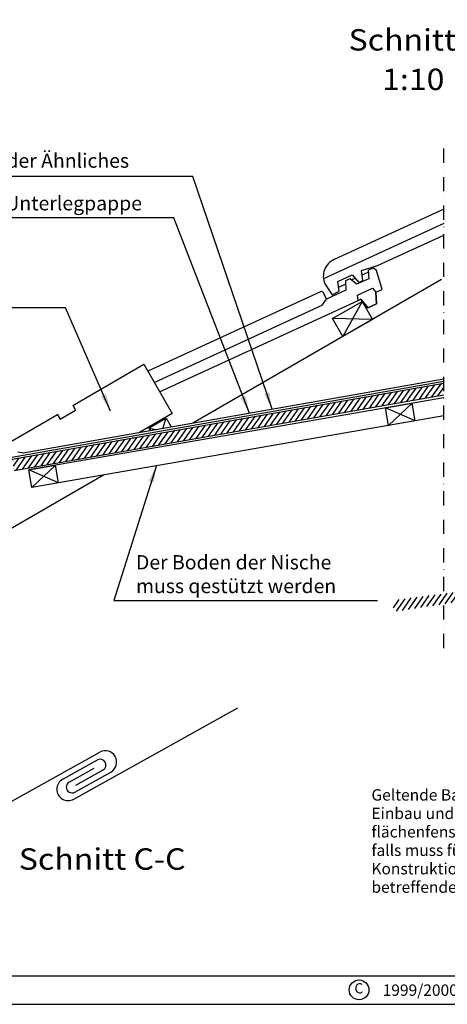
# Model space of a CAD drawing. Extents: x 0 to 3780, y 0 to 2780.
# Drawn here: x 1356 to 1956, y 0 to 1383 of the extents above; entities that cross this region are included whole.
import ezdxf
from ezdxf.enums import TextEntityAlignment as Align

# ---------------------------------------------------------------- set-up
doc = ezdxf.new("R2010")
doc.units = 0
doc.header["$LTSCALE"] = 40
doc.header["$MEASUREMENT"] = 0
doc.linetypes.add('DASHDOT', pattern=[1, 0.5, -0.25, 0, -0.25])
doc.layers.get('0').update_dxf_attribs({"linetype": 'CONTINUOUS'})
for name, color, linetype in [('VELUX_FLASHING', 4, 'CONTINUOUS'), ('VELUX_FRAME', 7, 'CONTINUOUS'), ('VELUX_HATCH', 1, 'CONTINUOUS'), ('VELUX_INFO', 7, 'CONTINUOUS'), ('VELUX_INSIDE-COVERING', 7, 'CONTINUOUS'), ('VELUX_ROOFCONSTRUCTION', 7, 'CONTINUOUS'), ('VELUX_ROOFINGMATERIAL', 3, 'CONTINUOUS'), ('VELUX_TEXT', 7, 'CONTINUOUS')]:
    doc.layers.add(name, color=color, linetype=linetype)
doc.styles.add('ROMANC', font='romanc')
doc.styles.add('ROMANS', font='romans')
doc.dimstyles.new('MLS', dxfattribs={"dimscale": 2, "dimtxt": 8, "dimasz": 12, "dimexe": 2, "dimexo": 0, "dimgap": 3.5, "dimtad": 1, "dimdec": 0, "dimzin": 0, "dimdsep": 46, "dimtxsty": 'ROMANS', "dimcen": 0.09, "dimclrd": 256, "dimclre": 256, "dimclrt": 256, "dimadec": 0, "dimazin": 0, "dimtfac": 1, "dimtdec": 4, "dimtix": 1, "dimtmove": 0, "dimatfit": 3, "dimfxl": 0, "dimtolj": 1, "dimtzin": 0, "dimarcsym": 0})

# ---------------------------------------------------------------- blocks, each defined once
blk = doc.blocks.new('*X10')
at = {"color": 0}
for p, q in [((1230.1, 383.8), (1243.1, 402.3)), ((1151.8, 370), (1164.7, 388.5)), ((1160.5, 371.5), (1173.5, 390.1)), ((1169.2, 373.1), (1182.2, 391.6)), ((1177.9, 374.6), (1190.9, 393.1)), ((1186.6, 376.1), (1199.6, 394.7)), ((1195.3, 377.7), (1208.3, 396.2)), ((1204, 379.2), (1217, 397.7)), ((1212.7, 380.7), (1225.7, 399.3)), ((1221.4, 382.3), (1234.4, 400.8)), ((1238.8, 385.3), (1246.9, 396.9)), ((1073.4, 356.2), (1086.4, 374.7)), ((1082.1, 357.7), (1095.1, 376.3)), ((1090.8, 359.3), (1103.8, 377.8)), ((1099.5, 360.8), (1112.5, 379.3)), ((1108.2, 362.3), (1121.2, 380.9)), ((1116.9, 363.9), (1129.9, 382.4)), ((1125.7, 365.4), (1138.6, 383.9)), ((1134.4, 366.9), (1147.3, 385.5)), ((1143.1, 368.5), (1156, 387)), ((995.1, 342.4), (1008.1, 360.9)), ((1003.8, 343.9), (1016.8, 362.4)), ((1012.5, 345.4), (1025.5, 364)), ((1021.2, 347), (1034.2, 365.5)), ((1029.9, 348.5), (1042.9, 367)), ((1038.6, 350), (1051.6, 368.6)), ((1047.3, 351.6), (1060.3, 370.1)), ((1056, 353.1), (1069, 371.7)), ((1064.7, 354.6), (1077.7, 373.2)), ((916.7, 328.6), (929.7, 347.1)), ((925.4, 330.1), (938.4, 348.6)), ((934.2, 331.6), (947.1, 350.2)), ((942.9, 333.2), (955.8, 351.7)), ((951.6, 334.7), (964.5, 353.2)), ((960.3, 336.2), (973.2, 354.8)), ((969, 337.8), (982, 356.3)), ((977.7, 339.3), (990.7, 357.8)), ((986.4, 340.8), (999.4, 359.4)), ((838.4, 314.7), (851.4, 333.3)), ((847.1, 316.3), (860.1, 334.8)), ((855.8, 317.8), (868.8, 336.3)), ((864.5, 319.3), (877.5, 337.9)), ((873.2, 320.9), (886.2, 339.4)), ((881.9, 322.4), (894.9, 341)), ((890.6, 324), (903.6, 342.5)), ((899.3, 325.5), (912.3, 344)), ((908, 327), (921, 345.6)), ((760.1, 300.9), (773, 319.5)), ((768.8, 302.5), (781.7, 321)), ((777.5, 304), (790.4, 322.5)), ((786.2, 305.5), (799.2, 324.1)), ((794.9, 307.1), (807.9, 325.6)), ((803.6, 308.6), (816.6, 327.1)), ((812.3, 310.1), (825.3, 328.7)), ((821, 311.7), (834, 330.2)), ((829.7, 313.2), (842.7, 331.7)), ((681.7, 287.1), (694.7, 305.7)), ((690.4, 288.7), (703.4, 307.2)), ((699.1, 290.2), (712.1, 308.7)), ((707.8, 291.7), (720.8, 310.3)), ((716.5, 293.3), (729.5, 311.8)), ((725.2, 294.8), (738.2, 313.3)), ((733.9, 296.3), (746.9, 314.9)), ((742.7, 297.9), (755.6, 316.4)), ((751.4, 299.4), (764.3, 317.9)), ((641.5, 295), (642.5, 296.4)), ((643, 286.3), (651.2, 298)), ((646.9, 281), (659.9, 299.5)), ((655.6, 282.5), (668.6, 301)), ((664.3, 284), (677.3, 302.6)), ((673, 285.6), (686, 304.1))]:
    blk.add_line(p, q, dxfattribs=at)
blk = doc.blocks.new('A3T5_RAMME')
at = {"layer": 'VELUX_FRAME'}
for points in [[(0, 1390), (0, 0), (1890, 0), (1890, 1390)], [(20, 20), (1870, 20), (1870, 1370), (20, 1370)]]:
    blk.add_lwpolyline(points, close=True, dxfattribs=at)
at = {"layer": 'VELUX_FRAME', "color": 1}
blk.add_circle((916.27, 10.14), 6.94, dxfattribs=at)
at = {"layer": 'VELUX_FRAME', "color": 1, "style": 'ROMANS'}
blk.add_text('C', height=7.17, dxfattribs=at).set_placement((916.15, 10.31), align=Align.MIDDLE)
at = {"layer": 'VELUX_FRAME', "color": 1}
for tag, style, p in [('TXT1', 'ROMANS', (18.83, 1372.7)), ('TXT2', 'ROMANC', (932.84, 3.44)), ('TXT3', 'ROMANC', (1565.22, 3.98))]:
    blk.add_attdef(tag, text='', height=8, dxfattribs=dict(at, style=style)).set_placement(p, align=Align.BOTTOM_LEFT)

msp = doc.modelspace()

# ---------------------------------------------------------------- hatches: boundary and pattern name
at = {"layer": 'VELUX_HATCH'}
h = msp.add_hatch(dxfattribs=at)
h.set_pattern_fill('ANSI31', color=256, scale=50, angle=10, style=0)
h.set_pattern_definition([(55, (-80.857, 0), (-5.1197, 3.584853), [])])
edge = h.paths.add_edge_path()
edge.add_line((1961.393, 567.467), (2519.658, 665.904))
edge.add_line((1961.393, 551.22), (2522.436, 650.147))
edge.add_line((1880.797, 551.22), (1880.797, 567.467))
edge.add_line((2522.436, 650.147), (2519.639, 666.011))

# ---------------------------------------------------------------- linework, layer by layer
at = {"layer": 'VELUX_FLASHING'}
for p, q in [((1430.845, 840.904), (1530.256, 898.718)), ((1530.256, 898.718), (1570.256, 829.436)), ((1413.197, 821.471), (1434.441, 834.162)), ((1430.663, 841.218), (1434.529, 834.523)), ((1344.626, 790.761), (1409.234, 828.335)), ((1409.013, 828.718), (1413.197, 821.471)), ((1570.256, 829.436), (1524.396, 802.959))]:
    msp.add_line(p, q, dxfattribs=at)
at = {"layer": 'VELUX_INFO', "color": 1, "linetype": 'DASHDOT'}
msp.add_line((1951.393, 500.068), (1951.393, 1204.543), dxfattribs=at)
at = {"layer": 'VELUX_INSIDE-COVERING'}
for p, q in [((1432.138, 288.027), (1662.266, 416.325)), ((1281.738, 249.974), (1468.559, 354.128)), ((1416.555, 315.976), (1465.468, 343.245)), ((1425.692, 311.911), (1460.818, 331.494)), ((1433.483, 297.936), (1484.142, 326.179)), ((1434.828, 307.845), (1473.259, 329.271))]:
    msp.add_line(p, q, dxfattribs=at)
for centre, radius, start, end in [((1476.351, 340.154), 16, 299.140168, 119.140168), ((1469.363, 336.258), 8, 299.140168, 119.140168), ((1424.347, 302.001), 16, 119.140168, 299.140168), ((1429.587, 304.923), 8, 119.140168, 299.140168)]:
    msp.add_arc(centre, radius, start, end, dxfattribs=at)
at = {"layer": 'VELUX_ROOFCONSTRUCTION'}
for p, q in [((1948.054, 1017.578), (1599.156, 816.141)), ((1836.842, 986.855), (1809.773, 937.741)), ((1851.342, 961.741), (1795.273, 962.855)), ((1345.288, 768.331), (1951.393, 875.204)), ((1345.762, 765.368), (1951.393, 872.157)), ((1361.264, 774.194), (1951.393, 878.25)), ((1348.54, 749.611), (1951.393, 855.911)), ((1951.393, 851.835), (1369.023, 750.499)), ((1869.659, 837.579), (1907.082, 844.178)), ((1907.082, 844.178), (1874.001, 812.959)), ((1911.423, 819.557), (1907.082, 844.178)), ((1911.423, 819.557), (1869.659, 837.579)), ((1874.001, 812.959), (1869.659, 837.579)), ((1951.393, 826.459), (1373.364, 725.879)), ((1537.698, 809.141), (1561.947, 823.141)), ((1557.202, 808.743), (1561.947, 823.141)), ((1561.947, 823.141), (1569.052, 810.833)), ((1561.947, 823.141), (1569.052, 810.833)), ((1911.423, 819.557), (1874.001, 812.959)), ((1537.698, 809.141), (1547.675, 807.064)), ((1537.698, 809.141), (1539.708, 805.659)), ((1514.315, 795.641), (1516.459, 795.467)), ((1514.315, 795.641), (1514.604, 795.14)), ((1353.487, 775.788), (1361.264, 774.194)), ((1369.027, 750.436), (1406.45, 757.035)), ((1410.791, 732.415), (1369.027, 750.436)), ((1373.368, 725.816), (1369.027, 750.436)), ((1406.45, 757.035), (1373.368, 725.816)), ((1410.791, 732.415), (1406.45, 757.035)), ((1410.791, 732.415), (1373.368, 725.816))]:
    msp.add_line(p, q, dxfattribs=at)
at = {"layer": 'VELUX_ROOFCONSTRUCTION', "linetype": 'Continuous'}
msp.add_line((1033.442, 489.141), (1473.735, 743.344), dxfattribs=at)
at = {"layer": 'VELUX_ROOFCONSTRUCTION'}
msp.add_lwpolyline([(1795.273, 962.855), (1836.842, 986.855), (1851.342, 961.741), (1809.773, 937.741)], close=True, dxfattribs=at)
at = {"layer": 'VELUX_ROOFINGMATERIAL'}
for p, q in [((1951.393, 1116.59), (1797.451, 1045.73)), ((1951.393, 1096.619), (1782.637, 1018.624)), ((1858.645, 1037.229), (1951.393, 1079.965)), ((1836.165, 1030.255), (1858.645, 1037.229)), ((1802.613, 1015.052), (1822.732, 1024.168)), ((1822.732, 1024.168), (1832.311, 1013.713)), ((1837.779, 1016.232), (1836.165, 1030.255)), ((1836.863, 1024.188), (1845.547, 1028.186)), ((1852.782, 1033.749), (1845.327, 1030.68)), ((1845.327, 1030.68), (1846.392, 1018.644)), ((1856.985, 1030.382), (1852.782, 1033.749)), ((1865.058, 1003.928), (1856.985, 1030.382)), ((1784.735, 1011.514), (1794.842, 996.293)), ((1804.663, 1001.275), (1802.613, 1015.052)), ((1803.841, 1006.795), (1813.631, 1011.301)), ((1819.972, 1018.633), (1813.387, 1016.056)), ((1813.387, 1016.056), (1814.074, 1002.658)), ((1828.87, 1011.029), (1819.972, 1018.633)), ((1821.661, 1017.19), (1826.911, 1019.607)), ((1846.392, 1018.644), (1828.87, 1011.029)), ((1832.311, 1013.713), (1837.779, 1016.232)), ((1773.428, 998.29), (1535.936, 888.881)), ((1778.541, 1000.643), (1773.428, 998.29)), ((1786.639, 990.226), (1782.52, 999.173)), ((1814.074, 1002.658), (1786.639, 990.226)), ((1794.842, 996.293), (1804.663, 1001.275)), ((1830.542, 995.889), (1851.545, 1005.474)), ((1831.378, 988.32), (1830.542, 995.889)), ((1851.545, 1005.474), (1855.862, 999.874)), ((1855.862, 999.874), (1865.058, 1003.928)), ((1857.159, 983.854), (1855.862, 999.874)), ((1855.862, 999.874), (1857.159, 983.854)), ((1545.135, 872.948), (1780.98, 981.951)), ((1552.669, 859.898), (1831.378, 988.32)), ((1780.98, 981.951), (1786.639, 990.226)), ((1831.378, 988.32), (1835.116, 990.084)), ((1835.116, 990.084), (1831.378, 988.32)), ((1835.116, 990.084), (1844.741, 978.187)), ((1844.741, 978.187), (1835.116, 990.084)), ((1844.741, 978.187), (1857.159, 983.854)), ((1857.159, 983.854), (1844.741, 978.187))]:
    msp.add_line(p, q, dxfattribs=at)
for centre, radius, start, end in [((1808.139, 1022.287), 25.764, 114.507824, 204.718045), ((1779.795, 997.918), 3, 24.717661, 114.717661)]:
    msp.add_arc(centre, radius, start, end, dxfattribs=at)

# ---------------------------------------------------------------- block references
at = {"layer": 'VELUX_FRAME'}
ref = msp.add_blockref('A3T5_RAMME', (0, 0), dxfattribs=dict(at, xscale=2, yscale=2, zscale=2))
ref.add_attrib('TXT2', '1999/2000 VELUX (SCHWEIZ) AG', dxfattribs={"color": 7, "height": 16, "style": 'ROMANC'}).set_placement((1865.683, 6.889), align=Align.BOTTOM_LEFT)
at = {"layer": 'VELUX_HATCH'}
msp.add_blockref('*X10', (704.513, 469.141), dxfattribs=at)

# ---------------------------------------------------------------- texts
at = {"layer": 'VELUX_INFO', "style": 'ROMANS', "width": 1.1}
for s, p in [('Schnitt', (1817.835, 1339.312)), ('1:10', (1864.881, 1283.837)), ('Schnitt C-C', (1354.951, 189.006))]:
    msp.add_text(s, height=30, dxfattribs=at).set_placement(p)
at = {"layer": 'VELUX_INFO', "style": 'ROMANS'}
for s, p in [('Geltende Bauvorschriften müssen beim', (1849.918, 286.06)), ('Einbau und Eindecken von VELUX Dach-', (1849.918, 260.155)), ('flächenfenstern beachtet werden. Eben-', (1849.918, 234.25)), ('falls muss für Materialien und/oder', (1849.918, 208.345)), ('Konstruktionen auf die Anweisungen des', (1849.918, 182.441)), ('betreffenden Herstellers verwiesen werden.', (1849.918, 156.536))]:
    msp.add_text(s, height=16, dxfattribs=at).set_placement(p)
at = {"layer": 'VELUX_TEXT', "char_height": 20, "attachment_point": 4, "style": 'ROMANS'}
for s, insert in [('\\A1;Stahlplatte oder Ähnliches', (1172.986, 1184.722)), ('\\A1;Unterlegpappe', (1336.075, 1124.891)), ('\\A1;Der Boden der Nische\\Pmuss qestützt werden', (1519.448, 604.088))]:
    msp.add_mtext(s, dxfattribs=dict(at, insert=insert))

# ---------------------------------------------------------------- leaders
at = {"layer": 'VELUX_TEXT', "annotation_type": 0, "has_hookline": 1}
for points, hookline_direction, text_width in [([(1710.581, 835.821), (1599.224, 1162.484), (1575.224, 1162.484)], 1, 395.238), ([(1678.551, 830.255), (1572.789, 1104.557), (1548.789, 1104.557)], 1, 205.714), ([(1483.588, 833.038), (1420.431, 977.998), (1396.431, 977.998)], 1, 276.19), ([(1548.103, 756.654), (1488.448, 567.088), (1512.448, 567.088)], 0, 339.048)]:
    msp.add_leader(points, dimstyle='MLS', dxfattribs=dict(at, hookline_direction=hookline_direction, text_width=text_width))

doc.saveas('drawing.dxf')
